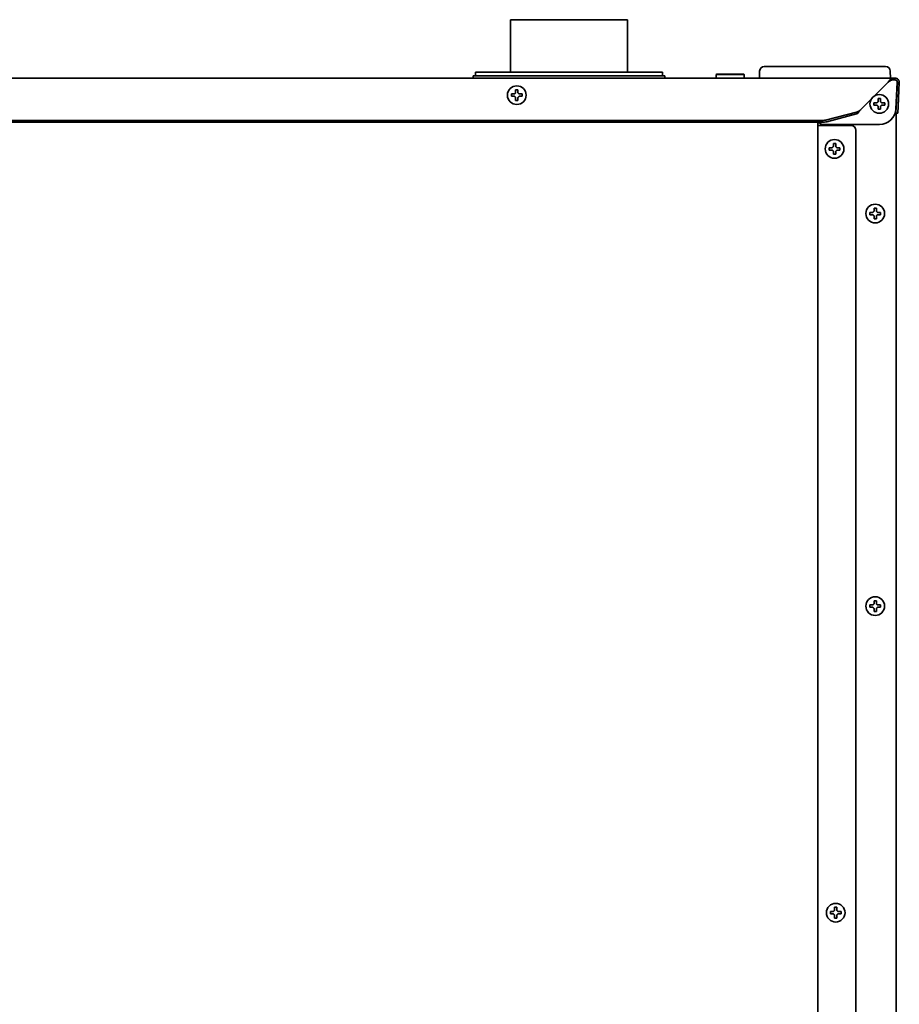
# Model space of a CAD drawing. Extents: x 6336 to 10269, y -393 to 3204.
# Drawn here: x 6713 to 7089, y 1692 to 2114 of the extents above; entities that cross this region are included whole.
import ezdxf

# ---------------------------------------------------------------- set-up
doc = ezdxf.new("R2010")
doc.units = 0
doc.header["$LTSCALE"] = 5
doc.layers.add('1', color=7, linetype='CONTINUOUS', true_color=0xffffff)

msp = doc.modelspace()

# ---------------------------------------------------------------- linework, layer by layer
at = {"layer": '1', "color": 7, "linetype": 'Continuous', "lineweight": 35}
for p, q in [((6922.57, 2113.53), (6972.57, 2113.53)), ((6922.57, 2113.53), (6922.57, 2091.03)), ((6972.57, 2091.03), (6972.57, 2113.53)), ((6987.57, 2091.03), (6907.57, 2091.03)), ((6907.57, 2091.03), (6907.57, 2089.53)), ((6987.57, 2089.53), (6987.57, 2091.03)), ((7010.82, 2090.28), (7010.57, 2090.03)), ((7010.57, 2090.03), (7022.57, 2090.03)), ((7010.57, 2090.03), (7010.57, 2088.53)), ((7010.82, 2090.28), (7022.32, 2090.28)), ((7022.57, 2090.03), (7022.32, 2090.28)), ((7022.57, 2088.53), (7022.57, 2090.03)), ((7029.13, 2091.56), (7029.07, 2088.53)), ((7036.12, 2093.53), (7031.13, 2093.53)), ((7078.02, 2093.53), (7036.12, 2093.53)), ((7083.02, 2093.53), (7078.02, 2093.53)), ((7085.07, 2088.53), (7085.02, 2091.56)), ((6339.34, 2088.53), (7085.8, 2088.53)), ((6988.57, 2089.53), (6906.57, 2089.53)), ((6906.57, 2089.53), (6906.57, 2088.53)), ((6988.57, 2088.53), (6988.57, 2089.53)), ((7072.25, 2074.91), (7084.07, 2086.73)), ((7085.8, 2088.53), (7086.07, 2088.53)), ((7086.07, 2087.73), (7085.8, 2087.73)), ((7086.07, 2088.53), (7087.07, 2088.53)), ((7087.07, 2087.73), (7086.07, 2087.73)), ((7088.02, 2086.67), (7087.43, 2075.37)), ((7087.54, 2076.56), (7088.07, 2086.67)), ((7088.87, 2086.63), (7088.34, 2076.52)), ((6924.74, 2083.53), (6925.24, 2083.53)), ((6925.24, 2083.53), (6925.74, 2083.53)), ((6925.24, 2078.93), (6924.74, 2078.93)), ((6925.74, 2078.93), (6925.24, 2078.93)), ((7079.82, 2079.78), (7080.32, 2079.78)), ((7080.32, 2079.78), (7080.82, 2079.78)), ((7087.57, 2078.18), (7087.57, 2077.15)), ((7057.85, 2070.64), (7070.59, 2073.94)), ((7070.59, 2073.17), (7057.85, 2069.87)), ((7080.32, 2075.18), (7079.82, 2075.18)), ((7080.82, 2075.18), (7080.32, 2075.18)), ((7087.38, 2073.57), (7087.54, 2076.56)), ((7088.18, 2073.53), (7087.38, 2073.57)), ((7087.57, 2073.55), (7087.57, 1374.13)), ((7088.34, 2076.52), (7088.18, 2073.53)), ((6369.42, 2070.42), (7055.73, 2070.42)), ((6369.42, 2069.64), (7055.73, 2069.64)), ((7054.07, 1394.53), (7054.07, 2069.64)), ((7054.07, 2068.23), (7055.07, 2068.23)), ((7055.07, 2068.23), (7068.27, 2068.23)), ((7080.45, 2068.73), (7056.07, 2068.73)), ((7070.27, 2066.23), (7070.27, 1396.53)), ((7060.67, 2060.53), (7061.17, 2060.53)), ((7061.17, 2060.53), (7061.67, 2060.53)), ((7061.17, 2055.93), (7060.67, 2055.93)), ((7061.67, 2055.93), (7061.17, 2055.93)), ((7078.57, 2032.88), (7078.07, 2032.88)), ((7079.07, 2032.88), (7078.57, 2032.88)), ((7078.07, 2028.28), (7078.57, 2028.28)), ((7078.57, 2028.28), (7079.07, 2028.28)), ((7078.07, 1864.88), (7078.57, 1864.88)), ((7078.57, 1864.88), (7079.07, 1864.88)), ((7078.57, 1860.28), (7078.07, 1860.28)), ((7079.07, 1860.28), (7078.57, 1860.28)), ((7061.17, 1733.68), (7061.67, 1733.68)), ((7061.67, 1733.68), (7062.17, 1733.68)), ((7061.67, 1729.08), (7061.17, 1729.08)), ((7062.17, 1729.08), (7061.67, 1729.08))]:
    msp.add_line(p, q, dxfattribs=at)
for centre in [(6925.24, 2081.23), (7080.32, 2077.48), (7061.17, 2058.23), (7078.57, 2030.58), (7078.57, 1862.58), (7061.67, 1731.38)]:
    msp.add_circle(centre, 4, dxfattribs=at)
for centre, radius, start, end in [((7031.13, 2091.53), 2, 90, 179), ((7083.02, 2091.53), 2, 1, 90), ((7087.07, 2086.73), 1.8, 357, 90), ((7087.07, 2086.73), 1, 357, 90), ((7068.27, 2066.23), 2, 0, 90)]:
    msp.add_arc(centre, radius, start, end, dxfattribs=at)
for centre, major_axis, ratio, start_param, end_param in [((7087.02, 2086.73), (0.726, 0.689), 0.998716, -0.810936, 0.810936), ((7080.43, 2075.75), (-2.31, 6.64), 0.995739, 2.808659, 4.32428), ((7056.08, 2070.73), (1.42, 1.42), 0.992433, 2.926284, 3.923193), ((7055.73, 2071.19), (3, 0), 0.258819, 4.712389, 5.497787), ((7055.73, 2070.42), (3, 0), 0.258819, 4.712389, 5.497787)]:
    msp.add_ellipse(centre, major_axis=major_axis, ratio=ratio, start_param=start_param, end_param=end_param, dxfattribs=at)
for points, knots in [([(7084.07, 2086.73), (7084.1, 2086.76), (7084.12, 2086.79), (7084.17, 2086.86), (7084.19, 2086.89), (7084.26, 2086.99), (7084.31, 2087.06), (7084.45, 2087.25), (7084.54, 2087.37), (7084.66, 2087.52), (7084.68, 2087.55), (7084.73, 2087.61), (7084.75, 2087.64), (7084.82, 2087.72), (7084.87, 2087.78), (7085.01, 2087.93), (7085.1, 2088.03), (7085.19, 2088.11)], [0, 0, 0, 0, 0.0625, 0.0625, 0.125, 0.125, 0.25, 0.25, 0.5, 0.5, 0.5625, 0.5625, 0.625, 0.625, 0.75, 0.75, 1, 1, 1, 1]), ([(7085.19, 2087.5), (7085.1, 2087.45), (7085.01, 2087.4), (7084.87, 2087.31), (7084.82, 2087.28), (7084.73, 2087.22), (7084.68, 2087.19), (7084.61, 2087.14), (7084.59, 2087.12), (7084.54, 2087.08), (7084.52, 2087.07), (7084.45, 2087.02), (7084.35, 2086.95), (7084.26, 2086.87), (7084.17, 2086.8), (7084.12, 2086.76), (7084.07, 2086.73)], [0, 0, 0, 0, 0.25, 0.25, 0.375, 0.375, 0.5, 0.5, 0.5625, 0.5625, 0.625, 0.625, 0.75, 0.875, 0.875, 1, 1, 1, 1]), ([(7085.19, 2088.11), (7085.26, 2088.17), (7085.32, 2088.23), (7085.41, 2088.31), (7085.44, 2088.33), (7085.5, 2088.37), (7085.52, 2088.39), (7085.6, 2088.45), (7085.64, 2088.48), (7085.7, 2088.5), (7085.71, 2088.51), (7085.73, 2088.51), (7085.76, 2088.52), (7085.79, 2088.53), (7085.8, 2088.53)], [0, 0, 0, 0, 0.25, 0.25, 0.375, 0.375, 0.5, 0.5, 0.75, 0.75, 0.8125, 0.8125, 0.875, 1, 1, 1, 1]), ([(7085.8, 2087.73), (7085.76, 2087.73), (7085.72, 2087.72), (7085.66, 2087.7), (7085.63, 2087.69), (7085.58, 2087.68), (7085.56, 2087.67), (7085.51, 2087.65), (7085.48, 2087.64), (7085.43, 2087.61), (7085.4, 2087.6), (7085.31, 2087.56), (7085.26, 2087.53), (7085.19, 2087.5)], [0, 0, 0, 0, 0.25, 0.25, 0.375, 0.375, 0.5, 0.5, 0.625, 0.625, 0.75, 0.75, 1, 1, 1, 1]), ([(6922.94, 2081.73), (6923.15, 2081.73), (6923.36, 2081.73), (6923.68, 2081.73), (6923.79, 2081.73), (6924.01, 2081.73), (6924.13, 2081.73), (6924.24, 2081.73)], [0, 0, 0, 0, 0.5, 0.5, 0.75, 0.75, 1, 1, 1, 1]), ([(6925.74, 2083.53), (6925.74, 2083.32), (6925.74, 2083.11), (6925.74, 2082.79), (6925.74, 2082.68), (6925.74, 2082.45), (6925.74, 2082.34), (6925.74, 2082.23)], [0, 0, 0, 0, 0.5, 0.5, 0.75, 0.75, 1, 1, 1, 1]), ([(6924.74, 2078.93), (6924.74, 2079.13), (6924.74, 2079.34), (6924.74, 2079.66), (6924.74, 2079.77), (6924.74, 2080), (6924.74, 2080.11), (6924.74, 2080.23)], [0, 0, 0, 0, 0.5, 0.5, 0.75, 0.75, 1, 1, 1, 1]), ([(6927.54, 2080.73), (6927.34, 2080.73), (6927.13, 2080.73), (6926.81, 2080.73), (6926.7, 2080.73), (6926.47, 2080.73), (6926.36, 2080.73), (6926.24, 2080.73)], [0, 0, 0, 0, 0.5, 0.5, 0.75, 0.75, 1, 1, 1, 1]), ([(7078.02, 2077.98), (7078.23, 2077.98), (7078.44, 2077.98), (7078.76, 2077.98), (7078.87, 2077.98), (7079.09, 2077.98), (7079.21, 2077.98), (7079.32, 2077.98)], [0, 0, 0, 0, 0.5, 0.5, 0.75, 0.75, 1, 1, 1, 1]), ([(7080.82, 2079.78), (7080.82, 2079.57), (7080.82, 2079.36), (7080.82, 2079.04), (7080.82, 2078.93), (7080.82, 2078.7), (7080.82, 2078.59), (7080.82, 2078.48)], [0, 0, 0, 0, 0.5, 0.5, 0.75, 0.75, 1, 1, 1, 1]), ([(7072.25, 2074.91), (7072.18, 2074.81), (7072.12, 2074.71), (7072.01, 2074.57), (7071.98, 2074.52), (7071.91, 2074.42), (7071.87, 2074.37), (7071.77, 2074.24), (7071.7, 2074.15), (7071.56, 2073.97), (7071.49, 2073.89), (7071.35, 2073.73), (7071.28, 2073.66), (7071.14, 2073.53), (7071.07, 2073.47), (7070.99, 2073.4), (7070.97, 2073.38), (7070.93, 2073.36), (7070.92, 2073.35), (7070.86, 2073.31), (7070.83, 2073.29), (7070.73, 2073.23), (7070.66, 2073.19), (7070.59, 2073.17)], [0, 0, 0, 0, 0.125, 0.125, 0.1875, 0.1875, 0.25, 0.25, 0.375, 0.375, 0.5, 0.5, 0.625, 0.625, 0.75, 0.75, 0.78125, 0.78125, 0.8125, 0.8125, 0.875, 0.875, 1, 1, 1, 1]), ([(7070.59, 2073.94), (7070.62, 2073.95), (7070.66, 2073.96), (7070.71, 2073.97), (7070.73, 2073.98), (7070.76, 2073.99), (7070.85, 2074.01), (7070.94, 2074.05), (7071.14, 2074.14), (7071.28, 2074.21), (7071.56, 2074.39), (7071.7, 2074.48), (7071.91, 2074.64), (7071.98, 2074.69), (7072.06, 2074.76), (7072.08, 2074.77), (7072.12, 2074.8), (7072.17, 2074.84), (7072.22, 2074.88), (7072.25, 2074.91)], [0, 0, 0, 0, 0.0625, 0.0625, 0.09375, 0.09375, 0.125, 0.25, 0.25, 0.5, 0.5, 0.75, 0.75, 0.875, 0.875, 0.90625, 0.90625, 0.9375, 1, 1, 1, 1]), ([(7079.82, 2075.18), (7079.82, 2075.38), (7079.82, 2075.59), (7079.82, 2075.91), (7079.82, 2076.02), (7079.82, 2076.25), (7079.82, 2076.36), (7079.82, 2076.48)], [0, 0, 0, 0, 0.5, 0.5, 0.75, 0.75, 1, 1, 1, 1]), ([(7082.62, 2076.98), (7082.42, 2076.98), (7082.21, 2076.98), (7081.89, 2076.98), (7081.78, 2076.98), (7081.55, 2076.98), (7081.44, 2076.98), (7081.32, 2076.98)], [0, 0, 0, 0, 0.5, 0.5, 0.75, 0.75, 1, 1, 1, 1]), ([(7061.67, 2060.53), (7061.67, 2060.32), (7061.67, 2060.11), (7061.67, 2059.79), (7061.67, 2059.68), (7061.67, 2059.45), (7061.67, 2059.34), (7061.67, 2059.23)], [0, 0, 0, 0, 0.5, 0.5, 0.75, 0.75, 1, 1, 1, 1]), ([(7058.87, 2058.73), (7059.08, 2058.73), (7059.29, 2058.73), (7059.61, 2058.73), (7059.72, 2058.73), (7059.94, 2058.73), (7060.06, 2058.73), (7060.17, 2058.73)], [0, 0, 0, 0, 0.5, 0.5, 0.75, 0.75, 1, 1, 1, 1]), ([(7060.67, 2055.93), (7060.67, 2056.13), (7060.67, 2056.34), (7060.67, 2056.66), (7060.67, 2056.77), (7060.67, 2057), (7060.67, 2057.11), (7060.67, 2057.23)], [0, 0, 0, 0, 0.5, 0.5, 0.75, 0.75, 1, 1, 1, 1]), ([(7063.47, 2057.73), (7063.27, 2057.73), (7063.06, 2057.73), (7062.74, 2057.73), (7062.63, 2057.73), (7062.4, 2057.73), (7062.29, 2057.73), (7062.17, 2057.73)], [0, 0, 0, 0, 0.5, 0.5, 0.75, 0.75, 1, 1, 1, 1]), ([(7078.07, 2032.88), (7078.07, 2032.67), (7078.07, 2032.46), (7078.07, 2032.14), (7078.07, 2032.03), (7078.07, 2031.8), (7078.07, 2031.69), (7078.07, 2031.58)], [0, 0, 0, 0, 0.5, 0.5, 0.75, 0.75, 1, 1, 1, 1]), ([(7080.87, 2031.08), (7080.67, 2031.08), (7080.46, 2031.08), (7080.14, 2031.08), (7080.03, 2031.08), (7079.8, 2031.08), (7079.69, 2031.08), (7079.57, 2031.08)], [0, 0, 0, 0, 0.5, 0.5, 0.75, 0.75, 1, 1, 1, 1]), ([(7076.27, 2030.08), (7076.48, 2030.08), (7076.69, 2030.08), (7077.01, 2030.08), (7077.12, 2030.08), (7077.34, 2030.08), (7077.46, 2030.08), (7077.57, 2030.08)], [0, 0, 0, 0, 0.5, 0.5, 0.75, 0.75, 1, 1, 1, 1]), ([(7079.07, 2028.28), (7079.07, 2028.48), (7079.07, 2028.69), (7079.07, 2029.01), (7079.07, 2029.12), (7079.07, 2029.35), (7079.07, 2029.46), (7079.07, 2029.58)], [0, 0, 0, 0, 0.5, 0.5, 0.75, 0.75, 1, 1, 1, 1]), ([(7076.27, 1863.08), (7076.48, 1863.08), (7076.69, 1863.08), (7077.01, 1863.08), (7077.12, 1863.08), (7077.34, 1863.08), (7077.46, 1863.08), (7077.57, 1863.08)], [0, 0, 0, 0, 0.5, 0.5, 0.75, 0.75, 1, 1, 1, 1]), ([(7079.07, 1864.88), (7079.07, 1864.67), (7079.07, 1864.46), (7079.07, 1864.14), (7079.07, 1864.03), (7079.07, 1863.8), (7079.07, 1863.69), (7079.07, 1863.58)], [0, 0, 0, 0, 0.5, 0.5, 0.75, 0.75, 1, 1, 1, 1]), ([(7078.07, 1860.28), (7078.07, 1860.48), (7078.07, 1860.69), (7078.07, 1861.01), (7078.07, 1861.12), (7078.07, 1861.35), (7078.07, 1861.46), (7078.07, 1861.58)], [0, 0, 0, 0, 0.5, 0.5, 0.75, 0.75, 1, 1, 1, 1]), ([(7080.87, 1862.08), (7080.67, 1862.08), (7080.46, 1862.08), (7080.14, 1862.08), (7080.03, 1862.08), (7079.8, 1862.08), (7079.69, 1862.08), (7079.57, 1862.08)], [0, 0, 0, 0, 0.5, 0.5, 0.75, 0.75, 1, 1, 1, 1]), ([(7059.37, 1731.88), (7059.58, 1731.88), (7059.79, 1731.88), (7060.11, 1731.88), (7060.22, 1731.88), (7060.44, 1731.88), (7060.56, 1731.88), (7060.67, 1731.88)], [0, 0, 0, 0, 0.5, 0.5, 0.75, 0.75, 1, 1, 1, 1]), ([(7062.17, 1733.68), (7062.17, 1733.47), (7062.17, 1733.26), (7062.17, 1732.94), (7062.17, 1732.83), (7062.17, 1732.6), (7062.17, 1732.49), (7062.17, 1732.38)], [0, 0, 0, 0, 0.5, 0.5, 0.75, 0.75, 1, 1, 1, 1]), ([(7061.17, 1729.08), (7061.17, 1729.28), (7061.17, 1729.49), (7061.17, 1729.81), (7061.17, 1729.92), (7061.17, 1730.15), (7061.17, 1730.26), (7061.17, 1730.38)], [0, 0, 0, 0, 0.5, 0.5, 0.75, 0.75, 1, 1, 1, 1]), ([(7063.97, 1730.88), (7063.77, 1730.88), (7063.56, 1730.88), (7063.24, 1730.88), (7063.13, 1730.88), (7062.9, 1730.88), (7062.79, 1730.88), (7062.67, 1730.88)], [0, 0, 0, 0, 0.5, 0.5, 0.75, 0.75, 1, 1, 1, 1])]:
    msp.add_open_spline(points, degree=3, knots=knots, dxfattribs=at)
for points in [[(6922.94, 2080.73), (6922.94, 2080.89), (6922.94, 2081.23), (6922.94, 2081.56), (6922.94, 2081.73)], [(6924.24, 2081.73), (6924.27, 2081.75), (6924.32, 2081.8), (6924.39, 2081.88), (6924.47, 2081.95), (6924.54, 2082.02), (6924.6, 2082.09), (6924.67, 2082.16), (6924.72, 2082.2), (6924.74, 2082.23)], [(6924.74, 2082.23), (6924.74, 2082.28), (6924.74, 2082.39), (6924.74, 2082.55), (6924.74, 2082.71), (6924.74, 2082.86), (6924.74, 2083.02), (6924.74, 2083.17), (6924.74, 2083.34), (6924.74, 2083.46), (6924.74, 2083.53)], [(6925.74, 2082.23), (6925.77, 2082.2), (6925.81, 2082.15), (6925.89, 2082.08), (6925.96, 2082.01), (6926.03, 2081.94), (6926.1, 2081.87), (6926.17, 2081.8), (6926.22, 2081.75), (6926.24, 2081.73)], [(6926.24, 2081.73), (6926.3, 2081.73), (6926.41, 2081.73), (6926.57, 2081.73), (6926.73, 2081.73), (6926.88, 2081.73), (6927.03, 2081.73), (6927.19, 2081.73), (6927.36, 2081.73), (6927.48, 2081.73), (6927.54, 2081.73)], [(6927.54, 2081.73), (6927.54, 2081.56), (6927.54, 2081.23), (6927.54, 2080.89), (6927.54, 2080.73)], [(6924.24, 2080.73), (6924.19, 2080.73), (6924.08, 2080.73), (6923.92, 2080.73), (6923.76, 2080.73), (6923.6, 2080.73), (6923.45, 2080.73), (6923.3, 2080.73), (6923.13, 2080.73), (6923.01, 2080.73), (6922.94, 2080.73)], [(6924.74, 2080.23), (6924.72, 2080.25), (6924.67, 2080.3), (6924.6, 2080.37), (6924.53, 2080.44), (6924.46, 2080.51), (6924.39, 2080.58), (6924.31, 2080.65), (6924.27, 2080.7), (6924.24, 2080.73)], [(6926.24, 2080.73), (6926.22, 2080.7), (6926.17, 2080.65), (6926.09, 2080.58), (6926.02, 2080.5), (6925.95, 2080.43), (6925.88, 2080.36), (6925.81, 2080.3), (6925.77, 2080.25), (6925.74, 2080.23)], [(6925.74, 2080.23), (6925.74, 2080.17), (6925.74, 2080.06), (6925.74, 2079.9), (6925.74, 2079.74), (6925.74, 2079.59), (6925.74, 2079.44), (6925.74, 2079.28), (6925.74, 2079.11), (6925.74, 2078.99), (6925.74, 2078.93)], [(7078.02, 2076.98), (7078.02, 2077.14), (7078.02, 2077.48), (7078.02, 2077.81), (7078.02, 2077.98)], [(7079.32, 2077.98), (7079.35, 2078), (7079.4, 2078.05), (7079.47, 2078.13), (7079.55, 2078.2), (7079.62, 2078.27), (7079.68, 2078.34), (7079.75, 2078.41), (7079.8, 2078.45), (7079.82, 2078.48)], [(7079.82, 2078.48), (7079.82, 2078.53), (7079.82, 2078.64), (7079.82, 2078.8), (7079.82, 2078.96), (7079.82, 2079.11), (7079.82, 2079.27), (7079.82, 2079.42), (7079.82, 2079.59), (7079.82, 2079.71), (7079.82, 2079.78)], [(7080.82, 2078.48), (7080.85, 2078.45), (7080.89, 2078.4), (7080.97, 2078.33), (7081.04, 2078.26), (7081.11, 2078.19), (7081.18, 2078.12), (7081.25, 2078.05), (7081.3, 2078), (7081.32, 2077.98)], [(7081.32, 2077.98), (7081.38, 2077.98), (7081.49, 2077.98), (7081.65, 2077.98), (7081.81, 2077.98), (7081.96, 2077.98), (7082.11, 2077.98), (7082.27, 2077.98), (7082.44, 2077.98), (7082.56, 2077.98), (7082.62, 2077.98)], [(7082.62, 2077.98), (7082.62, 2077.81), (7082.62, 2077.48), (7082.62, 2077.14), (7082.62, 2076.98)], [(7079.32, 2076.98), (7079.27, 2076.98), (7079.16, 2076.98), (7079, 2076.98), (7078.84, 2076.98), (7078.68, 2076.98), (7078.53, 2076.98), (7078.38, 2076.98), (7078.21, 2076.98), (7078.09, 2076.98), (7078.02, 2076.98)], [(7079.82, 2076.48), (7079.8, 2076.5), (7079.75, 2076.55), (7079.68, 2076.62), (7079.61, 2076.69), (7079.54, 2076.76), (7079.47, 2076.83), (7079.39, 2076.9), (7079.35, 2076.95), (7079.32, 2076.98)], [(7081.32, 2076.98), (7081.3, 2076.95), (7081.25, 2076.9), (7081.17, 2076.83), (7081.1, 2076.75), (7081.03, 2076.68), (7080.96, 2076.61), (7080.89, 2076.55), (7080.85, 2076.5), (7080.82, 2076.48)], [(7080.82, 2076.48), (7080.82, 2076.42), (7080.82, 2076.31), (7080.82, 2076.15), (7080.82, 2075.99), (7080.82, 2075.84), (7080.82, 2075.69), (7080.82, 2075.53), (7080.82, 2075.36), (7080.82, 2075.24), (7080.82, 2075.18)], [(7060.67, 2059.23), (7060.67, 2059.28), (7060.67, 2059.39), (7060.67, 2059.55), (7060.67, 2059.71), (7060.67, 2059.86), (7060.67, 2060.02), (7060.67, 2060.17), (7060.67, 2060.34), (7060.67, 2060.46), (7060.67, 2060.53)], [(7058.87, 2057.73), (7058.87, 2057.89), (7058.87, 2058.23), (7058.87, 2058.56), (7058.87, 2058.73)], [(7060.17, 2057.73), (7060.12, 2057.73), (7060.01, 2057.73), (7059.85, 2057.73), (7059.69, 2057.73), (7059.53, 2057.73), (7059.38, 2057.73), (7059.23, 2057.73), (7059.06, 2057.73), (7058.94, 2057.73), (7058.87, 2057.73)], [(7060.17, 2058.73), (7060.2, 2058.75), (7060.25, 2058.8), (7060.32, 2058.88), (7060.4, 2058.95), (7060.47, 2059.02), (7060.53, 2059.09), (7060.6, 2059.16), (7060.65, 2059.2), (7060.67, 2059.23)], [(7060.67, 2057.23), (7060.65, 2057.25), (7060.6, 2057.3), (7060.53, 2057.37), (7060.46, 2057.44), (7060.39, 2057.51), (7060.32, 2057.58), (7060.24, 2057.65), (7060.2, 2057.7), (7060.17, 2057.73)], [(7061.67, 2059.23), (7061.7, 2059.2), (7061.74, 2059.15), (7061.82, 2059.08), (7061.89, 2059.01), (7061.96, 2058.94), (7062.03, 2058.87), (7062.1, 2058.8), (7062.15, 2058.75), (7062.17, 2058.73)], [(7062.17, 2057.73), (7062.15, 2057.7), (7062.1, 2057.65), (7062.02, 2057.58), (7061.95, 2057.5), (7061.88, 2057.43), (7061.81, 2057.36), (7061.74, 2057.3), (7061.7, 2057.25), (7061.67, 2057.23)], [(7061.67, 2057.23), (7061.67, 2057.17), (7061.67, 2057.06), (7061.67, 2056.9), (7061.67, 2056.74), (7061.67, 2056.59), (7061.67, 2056.44), (7061.67, 2056.28), (7061.67, 2056.11), (7061.67, 2055.99), (7061.67, 2055.93)], [(7062.17, 2058.73), (7062.23, 2058.73), (7062.34, 2058.73), (7062.5, 2058.73), (7062.66, 2058.73), (7062.81, 2058.73), (7062.96, 2058.73), (7063.12, 2058.73), (7063.29, 2058.73), (7063.41, 2058.73), (7063.47, 2058.73)], [(7063.47, 2058.73), (7063.47, 2058.56), (7063.47, 2058.23), (7063.47, 2057.89), (7063.47, 2057.73)], [(7077.57, 2031.08), (7077.52, 2031.08), (7077.41, 2031.08), (7077.25, 2031.08), (7077.09, 2031.08), (7076.93, 2031.08), (7076.78, 2031.08), (7076.63, 2031.08), (7076.46, 2031.08), (7076.34, 2031.08), (7076.27, 2031.08)], [(7076.27, 2031.08), (7076.27, 2030.91), (7076.27, 2030.58), (7076.27, 2030.24), (7076.27, 2030.08)], [(7078.07, 2031.58), (7078.05, 2031.55), (7078, 2031.5), (7077.93, 2031.43), (7077.86, 2031.36), (7077.79, 2031.29), (7077.72, 2031.22), (7077.64, 2031.15), (7077.6, 2031.1), (7077.57, 2031.08)], [(7079.07, 2031.58), (7079.07, 2031.63), (7079.07, 2031.74), (7079.07, 2031.9), (7079.07, 2032.06), (7079.07, 2032.21), (7079.07, 2032.37), (7079.07, 2032.52), (7079.07, 2032.69), (7079.07, 2032.81), (7079.07, 2032.88)], [(7079.57, 2031.08), (7079.55, 2031.1), (7079.5, 2031.15), (7079.42, 2031.23), (7079.35, 2031.3), (7079.28, 2031.37), (7079.21, 2031.44), (7079.14, 2031.51), (7079.1, 2031.55), (7079.07, 2031.58)], [(7080.87, 2030.08), (7080.87, 2030.24), (7080.87, 2030.58), (7080.87, 2030.91), (7080.87, 2031.08)], [(7077.57, 2030.08), (7077.6, 2030.05), (7077.65, 2030), (7077.72, 2029.93), (7077.8, 2029.85), (7077.87, 2029.78), (7077.93, 2029.71), (7078, 2029.65), (7078.05, 2029.6), (7078.07, 2029.58)], [(7078.07, 2029.58), (7078.07, 2029.52), (7078.07, 2029.41), (7078.07, 2029.25), (7078.07, 2029.09), (7078.07, 2028.94), (7078.07, 2028.79), (7078.07, 2028.63), (7078.07, 2028.46), (7078.07, 2028.34), (7078.07, 2028.28)], [(7079.07, 2029.58), (7079.1, 2029.6), (7079.14, 2029.65), (7079.22, 2029.72), (7079.29, 2029.79), (7079.36, 2029.86), (7079.43, 2029.93), (7079.5, 2030), (7079.55, 2030.05), (7079.57, 2030.08)], [(7079.57, 2030.08), (7079.63, 2030.08), (7079.74, 2030.08), (7079.9, 2030.08), (7080.06, 2030.08), (7080.21, 2030.08), (7080.36, 2030.08), (7080.52, 2030.08), (7080.69, 2030.08), (7080.81, 2030.08), (7080.87, 2030.08)], [(7076.27, 1862.08), (7076.27, 1862.24), (7076.27, 1862.58), (7076.27, 1862.91), (7076.27, 1863.08)], [(7077.57, 1863.08), (7077.6, 1863.1), (7077.65, 1863.15), (7077.72, 1863.23), (7077.8, 1863.3), (7077.87, 1863.37), (7077.93, 1863.44), (7078, 1863.51), (7078.05, 1863.55), (7078.07, 1863.58)], [(7078.07, 1863.58), (7078.07, 1863.63), (7078.07, 1863.74), (7078.07, 1863.9), (7078.07, 1864.06), (7078.07, 1864.21), (7078.07, 1864.37), (7078.07, 1864.52), (7078.07, 1864.69), (7078.07, 1864.81), (7078.07, 1864.88)], [(7079.07, 1863.58), (7079.1, 1863.55), (7079.14, 1863.5), (7079.22, 1863.43), (7079.29, 1863.36), (7079.36, 1863.29), (7079.43, 1863.22), (7079.5, 1863.15), (7079.55, 1863.1), (7079.57, 1863.08)], [(7079.57, 1863.08), (7079.63, 1863.08), (7079.74, 1863.08), (7079.9, 1863.08), (7080.06, 1863.08), (7080.21, 1863.08), (7080.36, 1863.08), (7080.52, 1863.08), (7080.69, 1863.08), (7080.81, 1863.08), (7080.87, 1863.08)], [(7080.87, 1863.08), (7080.87, 1862.91), (7080.87, 1862.58), (7080.87, 1862.24), (7080.87, 1862.08)], [(7077.57, 1862.08), (7077.52, 1862.08), (7077.41, 1862.08), (7077.25, 1862.08), (7077.09, 1862.08), (7076.93, 1862.08), (7076.78, 1862.08), (7076.63, 1862.08), (7076.46, 1862.08), (7076.34, 1862.08), (7076.27, 1862.08)], [(7078.07, 1861.58), (7078.05, 1861.6), (7078, 1861.65), (7077.93, 1861.72), (7077.86, 1861.79), (7077.79, 1861.86), (7077.72, 1861.93), (7077.64, 1862), (7077.6, 1862.05), (7077.57, 1862.08)], [(7079.57, 1862.08), (7079.55, 1862.05), (7079.5, 1862), (7079.42, 1861.93), (7079.35, 1861.85), (7079.28, 1861.78), (7079.21, 1861.71), (7079.14, 1861.65), (7079.1, 1861.6), (7079.07, 1861.58)], [(7079.07, 1861.58), (7079.07, 1861.52), (7079.07, 1861.41), (7079.07, 1861.25), (7079.07, 1861.09), (7079.07, 1860.94), (7079.07, 1860.79), (7079.07, 1860.63), (7079.07, 1860.46), (7079.07, 1860.34), (7079.07, 1860.28)], [(7059.37, 1730.88), (7059.37, 1731.04), (7059.37, 1731.38), (7059.37, 1731.71), (7059.37, 1731.88)], [(7060.67, 1731.88), (7060.7, 1731.9), (7060.75, 1731.95), (7060.82, 1732.03), (7060.9, 1732.1), (7060.97, 1732.17), (7061.03, 1732.24), (7061.1, 1732.31), (7061.15, 1732.35), (7061.17, 1732.38)], [(7061.17, 1732.38), (7061.17, 1732.43), (7061.17, 1732.54), (7061.17, 1732.7), (7061.17, 1732.86), (7061.17, 1733.01), (7061.17, 1733.17), (7061.17, 1733.32), (7061.17, 1733.49), (7061.17, 1733.61), (7061.17, 1733.68)], [(7062.17, 1732.38), (7062.2, 1732.35), (7062.24, 1732.3), (7062.32, 1732.23), (7062.39, 1732.16), (7062.46, 1732.09), (7062.53, 1732.02), (7062.6, 1731.95), (7062.65, 1731.9), (7062.67, 1731.88)], [(7062.67, 1731.88), (7062.73, 1731.88), (7062.84, 1731.88), (7063, 1731.88), (7063.16, 1731.88), (7063.31, 1731.88), (7063.46, 1731.88), (7063.62, 1731.88), (7063.79, 1731.88), (7063.91, 1731.88), (7063.97, 1731.88)], [(7063.97, 1731.88), (7063.97, 1731.71), (7063.97, 1731.38), (7063.97, 1731.04), (7063.97, 1730.88)], [(7060.67, 1730.88), (7060.62, 1730.88), (7060.51, 1730.88), (7060.35, 1730.88), (7060.19, 1730.88), (7060.03, 1730.88), (7059.88, 1730.88), (7059.73, 1730.88), (7059.56, 1730.88), (7059.44, 1730.88), (7059.37, 1730.88)], [(7061.17, 1730.38), (7061.15, 1730.4), (7061.1, 1730.45), (7061.03, 1730.52), (7060.96, 1730.59), (7060.89, 1730.66), (7060.82, 1730.73), (7060.74, 1730.8), (7060.7, 1730.85), (7060.67, 1730.88)], [(7062.67, 1730.88), (7062.65, 1730.85), (7062.6, 1730.8), (7062.52, 1730.73), (7062.45, 1730.65), (7062.38, 1730.58), (7062.31, 1730.51), (7062.24, 1730.45), (7062.2, 1730.4), (7062.17, 1730.38)], [(7062.17, 1730.38), (7062.17, 1730.32), (7062.17, 1730.21), (7062.17, 1730.05), (7062.17, 1729.89), (7062.17, 1729.74), (7062.17, 1729.59), (7062.17, 1729.43), (7062.17, 1729.26), (7062.17, 1729.14), (7062.17, 1729.08)]]:
    msp.add_open_spline(points, degree=3, dxfattribs=at)

doc.saveas('drawing.dxf')
